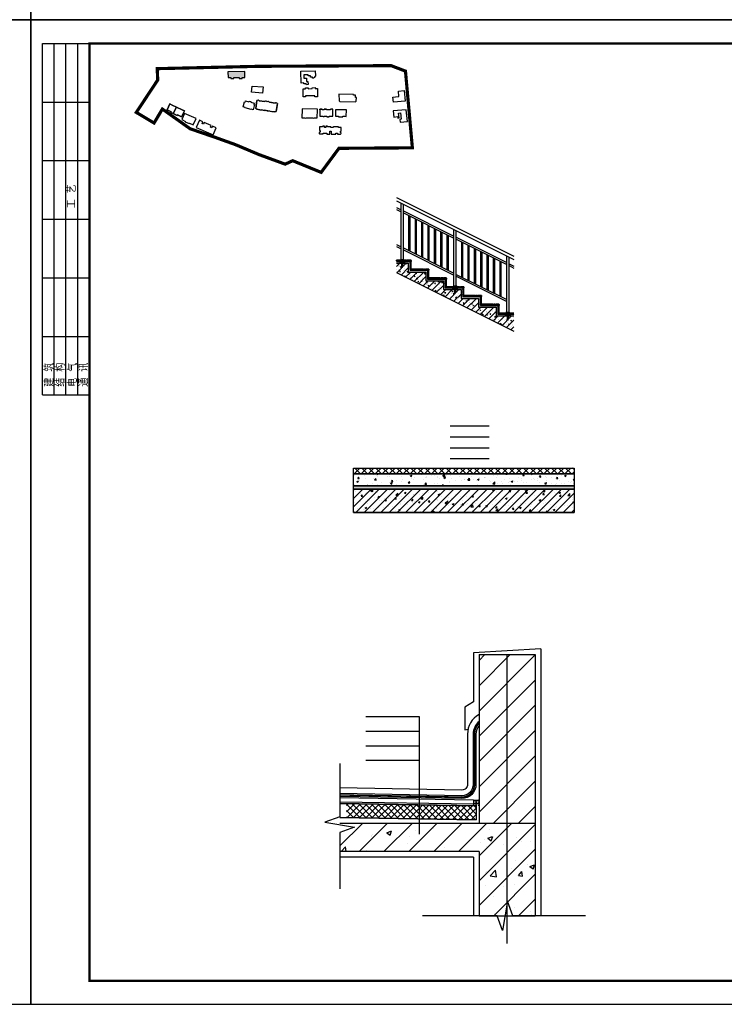
# Model space of a CAD drawing. Extents: x -51429 to 304971, y -76917 to 301107.
# Drawn here: x 66896 to 96959, y -76917 to -34905 of the extents above; entities that cross this region are included whole.
import ezdxf

# ---------------------------------------------------------------- set-up
doc = ezdxf.new("R2010")
doc.units = 0
doc.header["$LTSCALE"] = 1000
doc.header["$MEASUREMENT"] = 0
for name, pattern in [('2', [38.000001, 30.000001, -3, 2, -3]), ('DASH', [0.35, 0.25, -0.1]), ('DASHED2', [2.4, 1.8, -0.6]), ('DIVIDE', [1.25, 0.5, -0.25, 0, -0.25, 0, -0.25]), ('HIDDEN', [1.875, 1.25, -0.625])]:
    doc.linetypes.add(name, pattern=pattern)
for name, color, linetype in [('0-不锈钢', 161, 'Continuous'), ('_KTI_CONTROL', 7, 'Continuous'), ('COLUMN', 9, 'Continuous'), ('COM2', 7, 'DASHED2'), ('D-FILL', 252, 'Continuous'), ('D-LINE', 2, 'Continuous'), ('D-WALL', 5, 'Continuous'), ('DIM_LEAD', 3, 'Continuous'), ('DIM_SYMB', 3, 'Continuous'), ('DOTE', 1, 'Continuous'), ('FIT', 1, 'Continuous'), ('ha', 1, 'Continuous'), ('JG土建建筑物', 255, 'Continuous'), ('JG用地红线', 1, 'DIVIDE'), ('LEVEL', 6, 'Continuous'), ('PUB_TITLE', 4, 'Continuous'), ('S_HATCH', 1, 'Continuous'), ('STAIR', 2, 'Continuous'), ('建筑立面', 255, 'Continuous'), ('最细线', 8, 'Continuous')]:
    doc.layers.add(name, color=color, linetype=linetype)
doc.styles.get("Standard").update_dxf_attribs({"font": 'gbenor.shx', "bigfont": 'gbcbig.shx'})
pattern_1 = [(45, (-142931.252, -777092.536), (-7.0710678, 7.0710678), []), (45, (-142924.181, -777092.536), (-7.0710678, 7.0710678), [5, -2.5])]

# ---------------------------------------------------------------- blocks, each defined once
blk = doc.blocks.new('$titleblk$00000095')
for p, q in [((-150, 20), (-150, 0)), ((-150, 20), (0, 20)), ((-125, 20), (-125, 0)), ((-100, 20), (-100, 0)), ((-75, 20), (-75, 0)), ((-75, 20), (-75, 0)), ((-50, 20), (-50, 0)), ((-25, 20), (-25, 0)), ((0, 20), (0, 0)), ((-150, 15), (-75, 15)), ((-75, 15), (0, 15)), ((-150, 10), (-75, 10)), ((-75, 10), (0, 10)), ((-150, 5), (-75, 5)), ((-75, 5), (0, 5))]:
    blk.add_line(p, q)
at = {"width": 0.8}
for s, p in [('建   筑', (-146.45, 15.65)), ('结   构', (-146.45, 10.91)), ('电   气', (-146.45, 5.65)), ('工   艺', (-70.35, 6.13)), ('通   讯', (-146.45, 0.88))]:
    blk.add_text(s, height=3.509, dxfattribs=at).set_placement(p)
blk = doc.blocks.new('15644554')
at = {"layer": '建筑立面'}
h = blk.add_hatch(dxfattribs=at)
h.set_pattern_fill('多孔材料', color=252, scale=15, style=0)
h.set_pattern_definition([(45, (30, 0), (-30.00003, 30.00003), []), (135, (30, 0), (-30.00003, -30.00003), [])])
h.paths.add_polyline_path([(-102876.8, -76800.9), (-100993.1, -76800.9), (-100993.1, -76850.9), (-102876.8, -76850.9)])
h = blk.add_hatch(dxfattribs=at)
h.set_pattern_fill('混凝土', color=252, scale=20, style=0)
h.set_pattern_definition([(50, (0, 0), (143.45204, -12.55043), [15, -165]), (355, (0, 0), (-27.75027, 150.43843), [12, -132]), (100.4514, (11.95, -1.05), (115.70188, 137.88791), [12.74804, -140.22842]), (46.1842, (0, 40), (213.4482, -33.1038), [22.5, -247.5]), (96.6356, (17.79, 37.24), (186.93254, 194.82357), [19.12206, -210.3426]), (351.1842, (0, 40), (186.9324, 194.82372), [18, -198]), (21, (20, 30), (119.38141, -80.52378), [15, -165]), (326, (20, 30), (48.66307, 145.03001), [12, -132]), (71.4514, (29.95, 23.29), (168.04453, 64.5061), [12.74804, -140.22842]), (37.5, (0, 0), (2.431971, 66.57877), [0, -130.4, 0, -134, 0, -132.5]), (7.5, (0, 0), (52.613907, 78.882342), [0, -76.4, 0, -127.4, 0, -50.5]), (327.5, (-44.6, 0), (106.764487, -4.510974), [0, -50, 0, -156, 0, -207]), (317.5, (-64.6, 0), (116.637234, 20.020996), [0, -65, 0, -103.6, 0, -147])])
h.paths.add_polyline_path([(-102876.8, -76850.9), (-100993.1, -76850.9), (-100993.1, -76950.9), (-102876.8, -76950.9)])
h = blk.add_hatch(dxfattribs=at)
h.set_pattern_fill('DOTS', color=252, scale=5, style=0)
h.set_pattern_definition([(0, (0, 0), (3.96875, 7.9375), [0, -7.9375])])
h.paths.add_polyline_path([(-102876.8, -76950.9), (-100993.1, -76950.9), (-100993.1, -76980.9), (-102876.8, -76980.9)])
h = blk.add_hatch(dxfattribs=at)
h.set_pattern_fill('钢筋混凝土', color=256, scale=20, style=0)
h.set_pattern_definition([(45, (0, 0), (-35.35534, 35.35534), []), (50, (0, 0), (143.45204, -12.55043), [15, -165]), (355, (0, 0), (-27.75027, 150.43843), [12, -132]), (100.4514, (11.95, -1.05), (115.70188, 137.88791), [12.74804, -140.22842]), (46.1842, (0, 40), (213.4482, -33.1038), [22.5, -247.5]), (96.6356, (17.79, 37.24), (186.93254, 194.82357), [19.12206, -210.3426]), (351.1842, (0, 40), (186.9324, 194.82372), [18, -198]), (21, (20, 30), (119.38141, -80.52378), [15, -165]), (326, (20, 30), (48.66307, 145.03001), [12, -132]), (71.4514, (29.95, 23.29), (168.04453, 64.5061), [12.74804, -140.22842]), (37.5, (0, 0), (2.431971, 66.57877), [0, -130.4, 0, -134, 0, -132.5]), (7.5, (0, 0), (52.613907, 78.882342), [0, -76.4, 0, -127.4, 0, -50.5]), (327.5, (-44.6, 0), (106.764487, -4.510974), [0, -50, 0, -156, 0, -207]), (317.5, (-64.6, 0), (116.637234, 20.020996), [0, -65, 0, -103.6, 0, -147])])
h.paths.add_polyline_path([(-102876.8, -76980.9), (-100993.1, -76980.9), (-100993.1, -77180.9), (-102876.8, -77180.9)])
at = {"layer": 'DIM_LEAD'}
for points in [[(-102051, -76441.1), (-101719.6, -76441.1)], [(-102051, -76533.9), (-101719.6, -76533.9)], [(-102051, -76626.6), (-101719.6, -76626.6)], [(-102051, -76719.3), (-101719.6, -76719.3)]]:
    blk.add_lwpolyline(points, dxfattribs=at)
at = {"layer": '建筑立面'}
for points in [[(-102876.8, -76800.9), (-100993.1, -76800.9)], [(-102876.8, -76850.9), (-100993.1, -76850.9)], [(-102876.8, -76950.9), (-100993.1, -76950.9)], [(-102876.8, -76980.9), (-100993.1, -76980.9)], [(-102876.8, -77180.9), (-100993.1, -77180.9)]]:
    blk.add_lwpolyline(points, dxfattribs=at)
at = {"layer": '建筑立面', "color": 4}
for points in [[(-102876.8, -76800.9), (-100993.1, -76800.9), (-100993.1, -76850.9), (-102876.8, -76850.9)], [(-102876.8, -76850.9), (-100993.1, -76850.9), (-100993.1, -76950.9), (-102876.8, -76950.9)]]:
    blk.add_lwpolyline(points, close=True, dxfattribs=at)
at = {"layer": '建筑立面', "color": 2}
blk.add_lwpolyline([(-102876.8, -76950.9), (-100993.1, -76950.9), (-100993.1, -76980.9), (-102876.8, -76980.9)], close=True, dxfattribs=at)
at = {"layer": '建筑立面'}
blk.add_lwpolyline([(-102876.8, -76980.9), (-100993.1, -76980.9), (-100993.1, -77180.9), (-102876.8, -77180.9)], close=True, dxfattribs=at)
blk = doc.blocks.new('0988888新块')
at = {"color": 8}
blk.add_line((101370, 191722), (101426, 191722), dxfattribs=at)
at = {"layer": '0-不锈钢'}
for p, q in [((101365, 191712), (101365, 191722)), ((101370, 191722), (101365, 191722)), ((101375, 191729), (101370, 191722)), ((101421, 191729), (101375, 191729)), ((101421, 191729), (101426, 191722)), ((101426, 191722), (101431, 191722)), ((101431, 191712), (101431, 191722))]:
    blk.add_line(p, q, dxfattribs=at)
blk = doc.blocks.new('999999999999新块')
at = {"layer": '最细线'}
h = blk.add_hatch(dxfattribs=at)
h.set_pattern_fill('ANSI31', color=256, scale=20, angle=-180, style=0)
h.set_pattern_definition([(45, (-324252.1742, 632242.986), (1.767766953, -1.767766953), [])])
h.paths.add_polyline_path([(85, 199398), (85, 199392), (75, 199392), (75, 199398)])
h.paths.add_polyline_path([(63, 199398), (63, 199392), (7, 199392), (7, 199398), (17, 199398)])
h.paths.add_polyline_path([(75, 199398), (75, 199392), (74, 199392), (74, 199398)])
h.paths.add_polyline_path([(74, 199398), (74, 199392), (69, 199392), (69, 199398)])
h.paths.add_polyline_path([(69, 199398), (69, 199392), (64, 199392), (64, 199398)])
h.paths.add_polyline_path([(64, 199398), (64, 199392), (63, 199392), (63, 199398)])
h.paths.add_polyline_path([(6, 199398), (6, 199392), (1, 199392), (1, 199398)])
h.paths.add_polyline_path([(1, 199398), (1, 199392), (-4, 199392), (-4, 199398)])
h.paths.add_polyline_path([(-4, 199398), (-4, 199392), (-5, 199392), (-5, 199398)])
h.paths.add_polyline_path([(-5, 199398), (-5, 199392), (-15, 199392), (-15, 199398)])
h.paths.add_polyline_path([(7, 199398), (7, 199392), (6, 199392), (6, 199398)])
at = {"color": 2}
for p, q in [((85, 199398), (-15, 199398)), ((-15, 199398), (-15, 199392)), ((-15, 199392), (85, 199392)), ((85, 199392), (85, 199398))]:
    blk.add_line(p, q, dxfattribs=at)
at = {"layer": 'COM2', "color": 3, "linetype": 'ByBlock'}
for p, q in [((19, 199400), (51, 199400)), ((19, 199398), (19, 199400)), ((19, 199398), (51, 199398)), ((23, 199400), (23, 199406)), ((23, 199406), (47, 199406)), ((30, 199413), (29, 199412)), ((29, 199412), (41, 199412)), ((29, 199412), (29, 199400)), ((30, 199413), (40, 199413)), ((41, 199412), (40, 199413)), ((41, 199400), (41, 199412)), ((47, 199400), (47, 199406)), ((51, 199398), (51, 199400))]:
    blk.add_line(p, q, dxfattribs=at)
at = {"layer": 'COM2', "color": 8, "ltscale": 0.02}
for p, q in [((27, 199334), (29, 199354)), ((27, 199334), (33, 199334)), ((29, 199398), (29, 199354)), ((30, 199321), (30, 199413)), ((30, 199321), (40, 199321)), ((34, 199349), (33, 199334)), ((33, 199334), (33, 199334)), ((36, 199349), (37, 199334)), ((43, 199334), (37, 199334)), ((37, 199334), (37, 199334)), ((40, 199321), (40, 199413)), ((41, 199354), (41, 199398)), ((43, 199334), (41, 199354))]:
    blk.add_line(p, q, dxfattribs=at)
blk.add_arc((35, 199349), 1, 0, 180, dxfattribs=at)
at = {"layer": '最细线', "linetype": '2', "ltscale": 0.0005}
blk.add_line((35, 199424), (35, 199331), dxfattribs=at)
blk = doc.blocks.new('A$C7E2E7C93')
at = {"color": 1, "lineweight": -3, "ltscale": 5}
for p, q in [((50, 0), (50, -3)), ((60, 0), (60, -3)), ((70, 0), (70, -3)), ((80, 0), (80, -3)), ((90, 0), (90, -3)), ((100, 0), (100, -3)), ((60, -3), (50, -3)), ((80, -3), (70, -3)), ((100, -3), (90, -3))]:
    blk.add_line(p, q, dxfattribs=at)
blk = doc.blocks.new('dw2qw3reatg')
h = blk.add_hatch()
h.set_pattern_fill('AR-SAND', color=8, scale=10, style=0)
h.set_pattern_definition([(37.5, (-142931.252, -777092.536), (-0.6299336, 19.2682377), [0, -15.2, 0, -17, 0, -16.25]), (7.5, (-142931.252, -777092.536), (17.697767, 28.2214607), [0, -8.2, 0, -13.7, 0, -5.25]), (327.5, (-142943.552, -777092.536), (31.1414186, 0.0565905), [0, -5, 0, -18, 0, -23.5]), (317.5, (-142943.552, -777092.536), (30.061266, 8.7767556), [0, -2.5, 0, -11.8, 0, -13.5])])
h.paths.add_polyline_path([(-39434, -585131), (-39734, -585131), (-39734, -584981), (-39936, -584981), (-39936, -584951), (-39704, -584951), (-39704, -585081), (-39704, -585101), (-39404, -585101), (-39404, -585231), (-39404, -585251), (-39104, -585251), (-39104, -585381), (-39104, -585401), (-38804, -585401), (-38804, -585531), (-38804, -585551), (-38504, -585551), (-38504, -585681), (-38504, -585701), (-38204, -585701), (-38204, -585831), (-38204, -585851), (-37934, -585851), (-37934, -585881), (-38234, -585881), (-38234, -585731), (-38534, -585731), (-38534, -585581), (-38834, -585581), (-38834, -585431), (-39134, -585431), (-39134, -585281), (-39434, -585281)])
h = blk.add_hatch()
h.set_pattern_fill('ANSI33', color=8, scale=40, style=0)
h.set_pattern_definition(pattern_1)
h.paths.add_polyline_path([(-39704, -584951), (-39689, -584951), (-39689, -584956), (-39684, -584956), (-39684, -585051), (-39684, -585081), (-39704, -585081)])
h.paths.add_polyline_path([(-39484, -585081), (-39484, -585084), (-39474, -585084), (-39474, -585081), (-39464, -585081), (-39464, -585084), (-39454, -585084), (-39454, -585081), (-39444, -585081), (-39444, -585084), (-39434, -585084), (-39434, -585081), (-39387, -585081), (-39384, -585084), (-39384, -585101), (-39704, -585101), (-39704, -585081)])
h = blk.add_hatch()
h.set_pattern_fill('AR-CONC', color=1, scale=20, style=0)
h.set_pattern_definition([(50, (-142931.25, -777092.54), (143.452037, -12.55043), [15, -165]), (355, (-142931.25, -777092.54), (-27.75027, 150.43843), [12, -132]), (100.4514, (-142919.3, -777093.58), (115.70188, 137.88791), [12.74804, -140.22842]), (46.1842, (-142931.25, -777052.54), (213.44821, -33.1038), [22.5, -247.5]), (96.6356, (-142913.47, -777055.3), (186.93254, 194.82357), [19.12206, -210.3426]), (351.1842, (-142931.25, -777052.54), (186.9324, 194.82372), [18, -198]), (21, (-142911.25, -777062.54), (119.38141, -80.52378), [15, -165]), (326, (-142911.25, -777062.54), (48.66307, 145.03001), [12, -132]), (71.4514, (-142901.3, -777069.25), (168.04453, 64.5061), [12.74804, -140.22842]), (37.5, (-142931.25, -777092.536), (2.431971, 66.578771), [0, -130.4, 0, -134, 0, -132.5]), (7.5, (-142931.25, -777092.536), (52.613907, 78.882342), [0, -76.4, 0, -127.4, 0, -50.5]), (327.5, (-142975.85, -777092.536), (106.764487, -4.510974), [0, -50, 0, -156, 0, -207]), (317.5, (-142995.85, -777092.54), (116.637234, 20.020996), [0, -65, 0, -103.6, 0, -147])])
h.paths.add_polyline_path([(-37934, -585881), (-37934, -586142), (-39936, -585141), (-39936, -584981), (-39734, -584981), (-39734, -585131), (-39434, -585131), (-39434, -585281), (-39134, -585281), (-39134, -585431), (-38834, -585431), (-38834, -585581), (-38534, -585581), (-38534, -585731), (-38234, -585731), (-38234, -585881)])
h = blk.add_hatch()
h.set_pattern_fill('ANSI33', color=8, scale=40, style=0)
h.set_pattern_definition(pattern_1)
h.paths.add_polyline_path([(-39404, -585101), (-39389, -585101), (-39389, -585106), (-39384, -585106), (-39384, -585201), (-39384, -585231), (-39404, -585231)])
h.paths.add_polyline_path([(-39184, -585231), (-39184, -585234), (-39174, -585234), (-39174, -585231), (-39164, -585231), (-39164, -585234), (-39154, -585234), (-39154, -585231), (-39144, -585231), (-39144, -585234), (-39134, -585234), (-39134, -585231), (-39084, -585231), (-39084, -585251), (-39404, -585251), (-39404, -585231)])
h = blk.add_hatch()
h.set_pattern_fill('ANSI33', color=8, scale=40, style=0)
h.set_pattern_definition(pattern_1)
h.paths.add_polyline_path([(-39104, -585251), (-39089, -585251), (-39089, -585256), (-39084, -585256), (-39084, -585351), (-39084, -585381), (-39104, -585381)])
h.paths.add_polyline_path([(-38884, -585381), (-38884, -585384), (-38874, -585384), (-38874, -585381), (-38864, -585381), (-38864, -585384), (-38854, -585384), (-38854, -585381), (-38844, -585381), (-38844, -585384), (-38834, -585384), (-38834, -585381), (-38784, -585381), (-38784, -585401), (-39104, -585401), (-39104, -585381)])
h = blk.add_hatch()
h.set_pattern_fill('ANSI33', color=8, scale=40, style=0)
h.set_pattern_definition(pattern_1)
h.paths.add_polyline_path([(-38804, -585401), (-38784, -585401), (-38784, -585406), (-38784, -585501), (-38784, -585531), (-38804, -585531)])
h.paths.add_polyline_path([(-38584, -585531), (-38584, -585534), (-38574, -585534), (-38574, -585531), (-38564, -585531), (-38564, -585534), (-38554, -585534), (-38554, -585531), (-38544, -585531), (-38544, -585534), (-38534, -585534), (-38534, -585531), (-38484, -585531), (-38484, -585551), (-38804, -585551), (-38804, -585531)])
h = blk.add_hatch()
h.set_pattern_fill('ANSI33', color=8, scale=40, style=0)
h.set_pattern_definition(pattern_1)
h.paths.add_polyline_path([(-38504, -585551), (-38489, -585551), (-38489, -585556), (-38484, -585556), (-38484, -585651), (-38484, -585681), (-38504, -585681)])
h.paths.add_polyline_path([(-38274, -585684), (-38274, -585681), (-38264, -585681), (-38264, -585684), (-38254, -585684), (-38254, -585681), (-38244, -585681), (-38244, -585684), (-38234, -585684), (-38234, -585681), (-38187, -585681), (-38184, -585684), (-38184, -585701), (-38504, -585701), (-38504, -585681), (-38284, -585681), (-38284, -585684)])
h = blk.add_hatch()
h.set_pattern_fill('ANSI33', color=8, scale=40, style=0)
h.set_pattern_definition(pattern_1)
h.paths.add_polyline_path([(-38204, -585831), (-37934, -585831), (-37934, -585851), (-38204, -585851)])
h.paths.add_polyline_path([(-38204, -585701), (-38189, -585701), (-38189, -585706), (-38184, -585706), (-38184, -585801), (-38184, -585831), (-38204, -585831)])
at = {"layer": 'D-FILL'}
h = blk.add_hatch(dxfattribs=at)
h.set_pattern_fill('ANSI31', color=1, scale=50, style=0)
h.set_pattern_definition([(45, (-41121.97, -886.94), (-56.126601, 56.126601), [])])
h.paths.add_polyline_path([(-37934, -585881), (-37934, -586142), (-39936, -585141), (-39936, -584981), (-39734, -584981), (-39734, -585131), (-39434, -585131), (-39434, -585281), (-39134, -585281), (-39134, -585431), (-38834, -585431), (-38834, -585581), (-38534, -585581), (-38534, -585731), (-38234, -585731), (-38234, -585881)])
at = {"layer": 'D-LINE'}
h = blk.add_hatch(dxfattribs=at)
h.set_pattern_fill('ANSI33', color=1, scale=40, style=0)
h.set_pattern_definition(pattern_1)
h.paths.add_polyline_path([(-39784, -584931), (-39784, -584934), (-39774, -584934), (-39774, -584931), (-39764, -584931), (-39764, -584934), (-39754, -584934), (-39754, -584931), (-39744, -584931), (-39744, -584934), (-39734, -584934), (-39734, -584931), (-39687, -584931), (-39684, -584934), (-39684, -584951), (-39936, -584951), (-39936, -584931)])
at = {"layer": '0-不锈钢'}
for p, q in [((-39936, -583859, 0), (-37934, -584861, 0)), ((-39936, -583915, 0), (-37934, -584916, 0)), ((-39855, -584914), (-39855, -583956)), ((-39936, -584027, 0), (-39855, -584067, 0)), ((-39936, -584061, 0), (-39855, -584101, 0)), ((-39815, -584914), (-39815, -583976)), ((-39815, -584087, 0), (-38955, -584517, 0)), ((-39815, -584121, 0), (-38955, -584551, 0)), ((-39722, -584766, 0), (-39722, -584168, 0)), ((-39702, -584776, 0), (-39702, -584178, 0)), ((-39613, -584821, 0), (-39613, -584222, 0)), ((-39593, -584831, 0), (-39593, -584232, 0)), ((-39504, -584875, 0), (-39504, -584276, 0)), ((-39484, -584885, 0), (-39484, -584286, 0)), ((-39395, -584930, 0), (-39395, -584331, 0)), ((-39375, -584940, 0), (-39375, -584341, 0)), ((-39286, -584984, 0), (-39286, -584385, 0)), ((-39266, -584994, 0), (-39266, -584395, 0)), ((-39177, -585039, 0), (-39177, -584440, 0)), ((-39157, -585049, 0), (-39157, -584450, 0)), ((-38955, -585364), (-38955, -584406)), ((-38915, -585364), (-38915, -584426)), ((-39068, -585093, 0), (-39068, -584494, 0)), ((-39048, -585103, 0), (-39048, -584504, 0)), ((-38915, -584537, 0), (-38054, -584968, 0)), ((-38915, -584571, 0), (-38054, -585002, 0)), ((-38821, -585217, 0), (-38821, -584618, 0)), ((-38801, -585227, 0), (-38801, -584628, 0)), ((-39936, -584659, 0), (-39855, -584700, 0)), ((-39936, -584693, 0), (-39855, -584733, 0)), ((-39815, -584720, 0), (-38955, -585150, 0)), ((-39815, -584753, 0), (-38955, -585183, 0)), ((-38712, -585271, 0), (-38712, -584672, 0)), ((-38692, -585281, 0), (-38692, -584682, 0)), ((-38603, -585326, 0), (-38603, -584727, 0)), ((-38583, -585336, 0), (-38583, -584737, 0)), ((-38494, -585380, 0), (-38494, -584781, 0)), ((-38474, -585390, 0), (-38474, -584791, 0)), ((-38386, -585434, 0), (-38386, -584836, 0)), ((-38366, -585444, 0), (-38366, -584846, 0)), ((-38277, -585489, 0), (-38277, -584890, 0)), ((-38257, -585499, 0), (-38257, -584900, 0)), ((-38168, -585543), (-38168, -584945)), ((-38148, -585553), (-38148, -584955)), ((-38054, -585814), (-38054, -584856)), ((-38014, -585814), (-38014, -584876)), ((-38014, -584988, 0), (-37934, -585028, 0)), ((-38014, -585022, 0), (-37934, -585062, 0)), ((-38915, -585170, 0), (-38054, -585600)), ((-38915, -585203, 0), (-38054, -585634))]:
    blk.add_line(p, q, dxfattribs=at)
at = {"layer": '0-不锈钢', "color": 140, "linetype": 'HIDDEN', "ltscale": 0.3}
for p, q in [((-38955, -585364), (-38955, -585431)), ((-38915, -585364), (-38915, -585431))]:
    blk.add_line(p, q, dxfattribs=at)
at = {"layer": 'D-LINE', "color": 1}
for p, q in [((-39784, -584931), (-39936, -584931)), ((-39936, -584951), (-39684, -584951)), ((-39855, -584914), (-39855, -584981)), ((-39815, -584914), (-39815, -584981)), ((-39784, -584931), (-39784, -584934)), ((-39774, -584934), (-39784, -584934)), ((-39764, -584931), (-39774, -584931)), ((-39764, -584931), (-39774, -584931)), ((-39774, -584931), (-39774, -584934)), ((-39764, -584931), (-39764, -584934)), ((-39754, -584934), (-39764, -584934)), ((-39744, -584931), (-39754, -584931)), ((-39744, -584931), (-39754, -584931)), ((-39754, -584931), (-39754, -584934)), ((-39744, -584931), (-39744, -584934)), ((-39734, -584934), (-39744, -584934)), ((-39687, -584931), (-39734, -584931)), ((-39734, -584931), (-39734, -584934)), ((-39684, -584951), (-39704, -584951)), ((-39704, -584951), (-39704, -585081)), ((-39684, -584934), (-39687, -584931)), ((-39684, -584934), (-39684, -584951)), ((-39684, -584956), (-39684, -584951)), ((-39684, -585051), (-39684, -584956)), ((-39936, -584981), (-39734, -584981)), ((-39734, -584981), (-39734, -585131)), ((-39734, -585131), (-39434, -585131)), ((-39691, -585081), (-39704, -585081)), ((-39484, -585081), (-39704, -585081)), ((-39704, -585081), (-39704, -585101)), ((-39704, -585101), (-39384, -585101)), ((-39684, -585081), (-39684, -585051)), ((-39484, -585081), (-39484, -585084)), ((-39484, -585084), (-39474, -585084)), ((-39464, -585081), (-39474, -585081)), ((-39474, -585081), (-39474, -585084)), ((-39464, -585081), (-39464, -585084)), ((-39464, -585084), (-39454, -585084)), ((-39444, -585081), (-39454, -585081)), ((-39454, -585081), (-39454, -585084)), ((-39444, -585081), (-39444, -585084)), ((-39444, -585084), (-39434, -585084)), ((-39387, -585081), (-39434, -585081)), ((-39434, -585081), (-39434, -585084)), ((-39384, -585101), (-39404, -585101)), ((-39404, -585101), (-39404, -585231)), ((-39384, -585084), (-39387, -585081)), ((-39384, -585084), (-39384, -585101)), ((-39384, -585106), (-39384, -585101)), ((-39384, -585201), (-39384, -585106)), ((-39434, -585281), (-39134, -585281)), ((-39184, -585231), (-39404, -585231)), ((-39404, -585231), (-39404, -585251)), ((-39391, -585231), (-39404, -585231)), ((-39404, -585251), (-39084, -585251)), ((-39384, -585231), (-39384, -585201)), ((-39184, -585231), (-39184, -585234)), ((-39184, -585234), (-39174, -585234)), ((-39164, -585231), (-39174, -585231)), ((-39174, -585231), (-39174, -585234)), ((-39164, -585231), (-39164, -585234)), ((-39164, -585234), (-39154, -585234)), ((-39144, -585231), (-39154, -585231)), ((-39154, -585231), (-39154, -585234)), ((-39144, -585231), (-39144, -585234)), ((-39144, -585234), (-39134, -585234)), ((-39087, -585231), (-39134, -585231)), ((-39134, -585231), (-39134, -585234)), ((-39084, -585251), (-39104, -585251)), ((-39104, -585251), (-39104, -585381)), ((-39084, -585234), (-39087, -585231)), ((-39084, -585234), (-39084, -585251)), ((-39084, -585351), (-39084, -585251)), ((-38884, -585381), (-39104, -585381)), ((-39104, -585381), (-39104, -585401)), ((-39091, -585381), (-39104, -585381)), ((-39104, -585401), (-38784, -585401)), ((-39084, -585381), (-39084, -585351)), ((-38884, -585381), (-38884, -585384)), ((-38884, -585384), (-38874, -585384)), ((-38864, -585381), (-38874, -585381)), ((-38874, -585381), (-38874, -585384)), ((-38864, -585381), (-38864, -585384)), ((-38864, -585384), (-38854, -585384)), ((-38844, -585381), (-38854, -585381)), ((-38854, -585381), (-38854, -585384)), ((-38844, -585381), (-38844, -585384)), ((-38844, -585384), (-38834, -585384)), ((-38787, -585381), (-38834, -585381)), ((-38834, -585381), (-38834, -585384)), ((-38784, -585401), (-38804, -585401)), ((-38804, -585401), (-38804, -585531)), ((-38784, -585384), (-38787, -585381)), ((-38784, -585384), (-38784, -585401)), ((-38784, -585406), (-38784, -585401)), ((-38784, -585501), (-38784, -585406)), ((-38584, -585531), (-38804, -585531)), ((-38804, -585531), (-38804, -585551)), ((-38791, -585531), (-38804, -585531)), ((-38804, -585551), (-38484, -585551)), ((-38784, -585531), (-38784, -585501)), ((-38564, -585531), (-38574, -585531)), ((-38544, -585531), (-38554, -585531)), ((-38487, -585531), (-38534, -585531)), ((-38484, -585551), (-38504, -585551)), ((-38504, -585551), (-38504, -585681)), ((-38484, -585534), (-38487, -585531)), ((-38484, -585534), (-38484, -585551)), ((-38484, -585556), (-38484, -585551)), ((-38484, -585651), (-38484, -585556)), ((-38284, -585681), (-38504, -585681)), ((-38504, -585681), (-38504, -585701)), ((-38491, -585681), (-38504, -585681)), ((-38504, -585701), (-38184, -585701)), ((-38484, -585681), (-38484, -585651)), ((-38284, -585681), (-38284, -585684)), ((-38284, -585684), (-38274, -585684)), ((-38264, -585681), (-38274, -585681)), ((-38274, -585681), (-38274, -585684)), ((-38264, -585681), (-38264, -585684)), ((-38264, -585684), (-38254, -585684)), ((-38244, -585681), (-38254, -585681)), ((-38254, -585681), (-38254, -585684)), ((-38244, -585681), (-38244, -585684)), ((-38244, -585684), (-38234, -585684)), ((-38187, -585681), (-38234, -585681)), ((-38234, -585681), (-38234, -585684)), ((-38184, -585701), (-38204, -585701)), ((-38204, -585701), (-38204, -585831)), ((-38184, -585684), (-38187, -585681)), ((-38184, -585684), (-38184, -585701)), ((-38184, -585706), (-38184, -585701)), ((-38184, -585801), (-38184, -585706)), ((-38184, -585831), (-38184, -585801)), ((-38191, -585831), (-38204, -585831)), ((-37934, -585831), (-38204, -585831)), ((-38204, -585831), (-38204, -585851)), ((-38204, -585851), (-37934, -585851))]:
    blk.add_line(p, q, dxfattribs=at)
at = {"layer": 'D-WALL', "color": 2}
for p, q in [((-39936, -585141), (-37934, -586142)), ((-39434, -585131), (-39434, -585281)), ((-39134, -585281), (-39134, -585431)), ((-39134, -585431), (-38834, -585431)), ((-38834, -585431), (-38834, -585581)), ((-38834, -585581), (-38534, -585581)), ((-38534, -585581), (-38534, -585731)), ((-38534, -585731), (-38234, -585731)), ((-38234, -585731), (-38234, -585881)), ((-38234, -585881), (-37934, -585881))]:
    blk.add_line(p, q, dxfattribs=at)
at = {"color": 4, "xscale": -1}
for p in [(-38901, -784823), (-38001, -785273)]:
    blk.add_blockref('999999999999新块', p, dxfattribs=at)
at = {"color": 8, "xscale": -1}
for p in [(62463, -777093), (63363, -777543)]:
    blk.add_blockref('0988888新块', p, dxfattribs=at)
at = {"layer": 'D-LINE', "color": 1, "xscale": -1}
for name, p in [('999999999999新块', (-39801, -784373)), ('0988888新块', (61563, -776643)), ('A$C7E2E7C93', (-38484, -585531))]:
    blk.add_blockref(name, p, dxfattribs=at)
blk = doc.blocks.new('gr56678')
at = {"layer": 'FIT'}
h = blk.add_hatch(dxfattribs=at)
h.set_pattern_fill('ANSI31', color=256, scale=48, style=0)
h.set_pattern_definition([(45, (-535380.85, -130194.84), (-53.8815366, 53.8815366), [])])
h.paths.add_polyline_path([(494407, -77825.2), (494407, -77485.5), (494407, -77545.5), (494167, -77545.5), (494167, -77640.4), (494167, -77761.5), (494167, -78265.5), (494407, -78265.5)])
h = blk.add_hatch(dxfattribs=at)
h.set_pattern_fill('钢筋混凝土', color=256, scale=30, style=0)
h.set_pattern_definition([(45, (-99547.17, -187485.84), (-53.0330085, 53.0330085), []), (50, (-99547.17, -187485.84), (215.178054, -18.82564), [22.5, -247.5]), (355, (-99547.17, -187485.84), (-41.6254, 225.65764), [18, -198]), (100.4514, (-99529.24, -187487.4), (173.552814, 206.83186), [19.12206, -210.34263]), (46.1842, (-99547.17, -187425.84), (320.17231, -49.6557), [33.75, -371.25]), (96.6356, (-99520.5, -187429.98), (280.39881, 292.23536), [28.68309, -315.5139]), (351.1842, (-99547.17, -187425.84), (280.39858, 292.23558), [27, -297]), (21, (-99517.17, -187440.84), (179.072115, -120.785667), [22.5, -247.5]), (326, (-99517.17, -187440.84), (72.9946, 217.54501), [18, -198]), (71.4514, (-99502.25, -187450.9), (252.06679, 96.75915), [19.12206, -210.34263]), (37.5, (-99547.17, -187485.84), (3.647957, 99.868156), [0, -195.6, 0, -201, 0, -198.75]), (7.5, (-99547.17, -187485.84), (78.920861, 118.323513), [0, -114.6, 0, -191.1, 0, -75.75]), (327.5, (-99614.07, -187485.84), (160.146731, -6.766462), [0, -75, 0, -234, 0, -310.5]), (317.5, (-99644.07, -187485.84), (174.95585, 30.031495), [0, -97.5, 0, -155.4, 0, -220.5])])
h.paths.add_polyline_path([(494407, -78659.8), (494407, -78265.5), (493572.7, -78265.5), (493572.7, -78385.5), (494167, -78385.5), (494167, -78659.8)])
at = {"layer": 'ha'}
h = blk.add_hatch(dxfattribs=at)
h.set_pattern_fill('ANSI37', color=256, scale=12, style=0)
h.set_pattern_definition([(135, (1949855.656, -812059.861), (13.47038416, 13.47038416), []), (45, (1949855.656, -812059.861), (13.47038416, -13.47038416), [])])
h.paths.add_polyline_path([(493601, -78181.5), (493601, -78241.5), (494155, -78250.2), (494155, -78190.2)])
h = blk.add_hatch(dxfattribs=at)
h.set_pattern_fill('CIRC', color=256, scale=12, style=0)
h.set_pattern_definition([(7e-15, (381206.127, 78941.445), (12, 12), [2.4, -9.6]), (90, (381201.327, 78946.245), (-12, 12), [2.4, -9.6]), (45, (381210.927, 78942.645), (-9.42e-06, 12.0000094), [1.6970563, -15.27350645]), (45, (381202.527, 78951.045), (-9.42e-06, 12.0000094), [1.6970563, -15.27350645]), (135, (381203.727, 78942.645), (-12.0000094, -9.42e-06), [1.6970563, -15.27350645]), (135, (381212.127, 78951.045), (-12.0000094, -9.42e-06), [1.6970563, -15.27350645]), (63.4349488, (381201.327, 78948.645), (5e-09, 11.99999998), [2.6832816, -24.1495341]), (63.4349488, (381212.127, 78943.845), (5e-09, 11.99999998), [2.6832816, -24.1495425]), (153.4349488, (381206.127, 78941.445), (-11.99999998, 5e-09), [2.6832816, -24.1495425]), (153.4349488, (381210.927, 78952.245), (-11.99999998, 5e-09), [2.6832816, -24.1495425]), (206.5650512, (381206.127, 78941.445), (-11.99999998, -5e-09), [2.6832816, -24.1495341]), (206.5650512, (381210.927, 78942.645), (-11.99999998, -5e-09), [2.6832816, -24.1495341]), (296.5650512, (381201.327, 78946.245), (5e-09, -11.99999998), [2.6832816, -24.1495341]), (296.5650512, (381212.127, 78951.045), (5e-09, -11.99999998), [2.6832816, -24.1495341])])
h.paths.add_polyline_path([(494167, -78166.2), (494143, -78166.2), (494143, -78184.2), (494143, -78190.2), (494155, -78190.2), (494167, -78190.2)])
at = {"layer": 'COLUMN'}
for p, q in [((494167, -77545.5), (494167, -78265.5)), ((494407, -77545.5), (494407, -78265.5)), ((494407, -78265.5), (493572.7, -78265.5)), ((494407, -78265.5), (494407, -78385.5)), ((494167, -78385.5), (493572.7, -78385.5)), ((494167, -78385.5), (494167, -78659.8)), ((494407, -78385.5), (494407, -78385.5)), ((494407, -78385.5), (494407, -78659.8)), ((494167, -78659.8), (494407, -78659.8))]:
    blk.add_line(p, q, dxfattribs=at)
blk.add_lwpolyline([(494167, -77545.5), (494407, -77545.5)], dxfattribs=at)
at = {"layer": 'DIM_SYMB'}
for points in [[(493572.7, -78010.1), (493572.7, -78236.9), (493509.7, -78259.9), (493635.7, -78282.1), (493572.7, -78304.4), (493572.7, -78545)], [(494621.6, -78659.8), (494311.7, -78659.8), (494288.7, -78596.8), (494266.5, -78722.8), (494244.2, -78659.8), (493925, -78659.8)]]:
    blk.add_lwpolyline(points, dxfattribs=at)
at = {"layer": 'DOTE'}
blk.add_line((494287, -78778.7), (494287, -77545.5), dxfattribs=at)
at = {"layer": 'LEVEL'}
for p, q in [((493912.8, -77811.2), (493684.1, -77811.2)), ((493912.8, -78311), (493912.8, -77811.2)), ((493912.8, -77873.4), (493684.1, -77873.4)), ((493912.8, -77935.6), (493684.1, -77935.6)), ((493912.8, -77997.7), (493684.1, -77997.7))]:
    blk.add_line(p, q, dxfattribs=at)
at = {"layer": 'S_HATCH', "linetype": 'DASH', "ltscale": 0.5, "const_width": 6}
blk.add_lwpolyline([(494167, -77838.3, 0.19783), (494147.8, -77884.8), (494147.8, -78099.4, -0.414214), (494093.8, -78153.4), (493572.7, -78144.2)], format="xyb", dxfattribs=at)
at = {"layer": 'STAIR'}
for p, q in [((494431, -77520.4), (494143, -77538.4)), ((494143, -77538.4), (494143, -77746.2)), ((494431, -77520.4), (494431, -78659.8)), ((494143, -77746.2), (494107, -77770.2)), ((494107, -77770.2), (494107, -77866.2)), ((494107, -77866.2), (494120.1, -77864.2)), ((494143, -78166.2), (493572.7, -78157)), ((494143, -78184.2), (493572.7, -78175)), ((494155, -78190.2), (493572.7, -78181)), ((494143, -78166.2), (494143, -78184.2)), ((494143, -78166.2), (494167, -78166.2)), ((494143, -78184.2), (494143, -78190.2)), ((494143, -78250.2), (493572.7, -78241)), ((493572.7, -78241), (494155, -78250.2)), ((494143, -78409.5), (493572.7, -78409.5)), ((494143, -78409.5), (494143, -78659.8))]:
    blk.add_line(p, q, dxfattribs=at)
for points in [[(494167, -77801, 0.271603), (494117.8, -77884.8), (494117.8, -78099.4, -0.414214), (494093.8, -78123.4), (493572.7, -78114.2)], [(494167, -77830.1, 0.218915), (494141.8, -77884.8), (494141.8, -78099.4, -0.414214), (494093.8, -78147.4), (493572.7, -78138.2)], [(494167, -77847.3, 0.170229), (494153.8, -77884.8), (494153.8, -78099.4, -0.414214), (494093.8, -78159.4), (493572.7, -78150.2)]]:
    blk.add_lwpolyline(points, format="xyb", dxfattribs=at)
blk.add_lwpolyline([(493572.7, -78181), (494155, -78190.2), (494155, -78250.2), (493572.7, -78241)], dxfattribs=at)

msp = doc.modelspace()

# ---------------------------------------------------------------- hatches: boundary and pattern name
at = {"layer": '建筑立面'}
h = msp.add_hatch(color=1, dxfattribs=at)
h.dxf.hatch_style = 1
h.paths.add_polyline_path([(75783, -37128), (75785, -37373), (75899, -37372), (75899, -37421), (76037, -37420), (76037, -37370), (76256, -37370), (76256, -37419), (76393, -37418), (76393, -37369), (76506, -37369), (76501, -37122)])

# ---------------------------------------------------------------- linework, layer by layer
for points in [[(73580, -38640), (73399, -38550), (73401, -38545), (73306, -38499), (73182, -38754), (73352, -38836), (73341, -38858), (73450, -38910)], [(73922, -38796), (73826, -38750), (73823, -38758), (73580, -38640), (73450, -38910), (73618, -38991), (73629, -38970), (73800, -39050)], [(74421, -39126), (73927, -38903), (73807, -39169), (73971, -39243), (73961, -39266), (74126, -39341), (74137, -39319), (74300, -39393)], [(80256, -38748), (80256, -38720), (80158, -38719), (80158, -38747), (79980, -38746), (79980, -38717), (79884, -38717), (79884, -38745), (79802, -38745), (79802, -38716), (79706, -38716), (79706, -38744), (79702, -39020), (79840, -39022), (79839, -39042), (79887, -39042), (79887, -39020), (79996, -39022), (79996, -39044), (80106, -39044), (80106, -39023), (80251, -39023)], [(75072, -39422), (74773, -39288), (74742, -39358), (74685, -39333), (74717, -39262), (74564, -39195), (74425, -39498), (75145, -39819), (75281, -39519), (75128, -39447), (75096, -39517), (75040, -39491)]]:
    msp.add_lwpolyline(points, close=True)
for points in [[(77891, -38479), (77884, -38478, 0.450393), (77795, -38465), (77548, -38427, 0.4462), (77458, -38413), (77452, -38413, 0.462794), (77362, -38399), (77116, -38362, 0.412036), (77027, -38348), (77019, -38347), (76967, -38688, 0.31036), (77022, -38705), (77019, -38727), (77147, -38746), (77218, -38757), (77347, -38776), (77351, -38749, 0.401452), (77456, -38764), (77451, -38791), (77580, -38812), (77654, -38823), (77780, -38841), (77784, -38816, 0.346774), (77840, -38819)], [(79597, -38745), (79597, -38718), (78942, -38712), (78941, -38739), (78935, -39091), (79057, -39093, 0.324856), (79139, -39093), (79386, -39096, 0.336996), (79467, -39097), (79590, -39098)]]:
    msp.add_lwpolyline(points, format="xyb", close=True)
at = {"elevation": 12393}
for points in [[(77147, -38746), (77218, -38757)], [(77580, -38812), (77654, -38823)]]:
    msp.add_lwpolyline(points, dxfattribs=at)
at = {"layer": 'JG土建建筑物'}
for p, q in [((76967, -38688, 12393), (77019, -38347, 12393)), ((77019, -38347, 12393), (77027, -38348, 12393)), ((77116, -38362, 12393), (77362, -38399, 12393)), ((77452, -38413, 12393), (77458, -38413, 12393)), ((77548, -38427, 12393), (77795, -38465, 12393)), ((77891, -38479, 12393), (77840, -38819, 12393)), ((77884, -38478, 12393), (77891, -38479, 12393)), ((77019, -38727, 12393), (77022, -38705, 12393)), ((77147, -38746, 12393), (77019, -38727, 12393)), ((77347, -38776, 12393), (77218, -38757, 12393)), ((77351, -38749, 12393), (77347, -38776, 12393)), ((77451, -38791, 12393), (77456, -38764, 12393)), ((77580, -38812, 12393), (77451, -38791, 12393)), ((77780, -38841, 12393), (77654, -38823, 12393)), ((77784, -38816, 12393), (77780, -38841, 12393))]:
    msp.add_line(p, q, dxfattribs=at)
at = {"layer": 'JG土建建筑物', "flags": 128}
for points, elevation in [([(75783, -37128), (75785, -37373), (75899, -37372), (75899, -37421), (76037, -37420), (76037, -37370), (76256, -37370), (76256, -37419), (76256, -37419), (76393, -37418), (76393, -37369), (76506, -37369), (76501, -37122)], 12324), ([(75783, -37128), (75785, -37373), (75899, -37372), (75899, -37421), (76037, -37420), (76037, -37370), (76256, -37370), (76256, -37419), (76256, -37419), (76393, -37418), (76393, -37369), (76506, -37369), (76501, -37122)], 12324), ([(76784, -38000), (76808, -37734), (77283, -37774), (77260, -38042), (76784, -38000)], 12501), ([(80512, -38088), (80523, -38369), (80558, -38402), (81224, -38407), (81259, -38378), (81260, -38229), (81221, -38226), (81220, -38121), (81139, -38121), (81139, -38091)], 12409), ([(83347, -38374), (82844, -38424), (82822, -38208), (83042, -38185), (83078, -38182), (83055, -37953), (83300, -37929)], 12421), ([(73341, -38858), (73352, -38836), (73182, -38754), (73306, -38499), (73401, -38545), (73399, -38550), (73580, -38640), (73450, -38910)], 12299), ([(73629, -38970), (73618, -38991), (73450, -38910), (73580, -38640), (73580, -38640), (73580, -38640), (73580, -38640), (73823, -38758), (73826, -38750), (73922, -38796), (73800, -39050), (73629, -38970)], 12299), ([(76858, -38747), (76772, -38725), (76767, -38738), (76510, -38669), (76514, -38653), (76428, -38630), (76488, -38411), (76515, -38418), (76529, -38364), (76678, -38404), (76684, -38378), (76763, -38399), (76756, -38425), (76904, -38466), (76890, -38520), (76917, -38528), (76858, -38747)], 12414), ([(73927, -38903), (73807, -39169), (73971, -39243), (73961, -39266), (74126, -39341), (74137, -39319), (74300, -39393), (74421, -39126)], 12306), ([(80498, -39051), (80684, -39052), (80684, -39028), (80684, -39028), (80767, -39028), (80831, -39030), (80845, -38754), (80375, -38750), (80375, -38750), (80370, -38936), (80367, -39025), (80498, -39027)], 12412), ([(83388, -38753), (82837, -38798), (82864, -39057), (83021, -39041), (83027, -39102), (83084, -39096), (83062, -38887), (83145, -38879), (83174, -39153), (83114, -39159), (83127, -39273), (83440, -39245)], 12429), ([(74564, -39195), (74425, -39498), (75145, -39819), (75281, -39519), (75128, -39447), (75096, -39517), (75040, -39491), (75072, -39422), (74773, -39288), (74742, -39358), (74685, -39333), (74717, -39262), (74564, -39195)], 12320)]:
    msp.add_lwpolyline(points, close=True, dxfattribs=dict(at, elevation=elevation))
for points, elevation in [([(79306, -37361), (79304, -37297), (79203, -37296), (79203, -37255), (79023, -37257), (79024, -37404), (79130, -37403), (79132, -37541), (79196, -37540), (79197, -37676), (79128, -37681), (79123, -37635), (79018, -37637), (79018, -37604), (78905, -37606), (78896, -37099), (79508, -37090), (79511, -37298), (79463, -37365, -0.252358), (79387, -37402), (79385, -37358)], 12381), ([(80583, -39666), (80616, -39665), (80617, -39503), (80501, -39505), (80501, -39491, 0.504543), (80484, -39478), (80358, -39478), (80295, -39476, 0.251745), (80272, -39488), (80272, -39502), (80164, -39500), (80164, -39476), (80031, -39477), (80031, -39463, 0.531695), (80013, -39451), (79953, -39451), (79953, -39500), (79896, -39500), (79896, -39450), (79835, -39449, 0.394412), (79816, -39460), (79816, -39471), (79686, -39472), (79683, -39631), (79717, -39632), (79715, -39702, 1.014531), (79711, -39779), (79837, -39777), (79837, -39746), (80006, -39747), (80007, -39784), (80128, -39784), (80129, -39663), (80186, -39663), (80185, -39784), (80386, -39785), (80385, -39752), (80457, -39753), (80459, -39785), (80578, -39786, 0.929146), (80583, -39716), (80583, -39666), (80616, -39665)], 12413)]:
    msp.add_lwpolyline(points, format="xyb", close=True, dxfattribs=dict(at, elevation=elevation))
msp.add_lwpolyline([(79597, -38195), (79492, -38195), (79492, -38155), (79097, -38159), (79097, -38198), (78992, -38200), (78985, -37849), (79085, -37848), (79084, -37808), (79204, -37809), (79205, -37848), (79377, -37847), (79376, -37809), (79502, -37804), (79502, -37847), (79596, -37846)], close=True, dxfattribs=at)
for points, elevation in [([(79706, -38744), (79702, -39020), (79840, -39022), (79839, -39042), (79887, -39042), (79887, -39020), (79996, -39022), (79996, -39044), (80106, -39044), (80106, -39023), (80251, -39023), (80256, -38748)], 12410), ([(79706, -38744), (79706, -38716), (79802, -38716), (79802, -38745)], 12408), ([(79884, -38745), (79802, -38745)], 12410), ([(79884, -38745), (79884, -38717), (79980, -38717), (79980, -38746)], 12448), ([(80158, -38747), (79980, -38746)], 12410), ([(80256, -38748), (80256, -38720), (80158, -38719), (80158, -38747)], 12408)]:
    msp.add_lwpolyline(points, dxfattribs=dict(at, elevation=elevation))
at = {"layer": 'JG土建建筑物'}
for centre, radius, start, end in [((77065, -38400, 12393), 64.4, 36.7315, 126.3052), ((77401, -38444, 12393), 59.8, 31.4893, 130.827), ((77497, -38461, 12393), 61.4, 33.2415, 129.427), ((77834, -38511, 12393), 60.6, 33.2522, 130.2381), ((77007, -38657, 12393), 50.4, 218.6956, 287.6646), ((77412, -38702, 12393), 76.6, 217.8435, 305.3359), ((77814, -38782, 12393), 45.7, 228.2767, 304.7778)]:
    msp.add_arc(centre, radius, start, end, dxfattribs=at)
at = {"layer": 'JG用地红线', "color": 5, "linetype": 'ByBlock', "ltscale": 5, "const_width": 135, "elevation": -12308, "flags": 128}
msp.add_lwpolyline([(82744, -36866), (77105, -36894), (72763, -36994), (72786, -37476), (71872, -38861), (72629, -39314), (72984, -38717), (74169, -39559), (75212, -39917), (76102, -40236), (77103, -40659), (78222, -41069), (78544, -40922), (79758, -41419), (80517, -40393), (83650, -40372), (83355, -37099)], close=True, dxfattribs=at)
at = {"layer": 'PUB_TITLE'}
for points in [[(7971, -34917), (67371, -34917), (67371, 7083), (7971, 7083)], [(67371, -34917), (126771, -34917), (126771, 7083), (67371, 7083)], [(7971, -76917), (67371, -76917), (67371, -34917), (7971, -34917)], [(67371, -76917), (126771, -76917), (126771, -34917), (67371, -34917)]]:
    msp.add_lwpolyline(points, close=True, dxfattribs=at)
at = {"layer": 'PUB_TITLE', "const_width": 100}
msp.add_lwpolyline([(69871, -75917), (125771, -75917), (125771, -35917), (69871, -35917)], close=True, dxfattribs=at)

# ---------------------------------------------------------------- block references
at = {"layer": '_KTI_CONTROL', "xscale": 2.5, "yscale": 2.5, "zscale": 2.5}
msp.add_blockref('dw2qw3reatg', (182810, 1417155, 0), dxfattribs=at)
at = {"layer": 'LEVEL', "xscale": 10, "yscale": 10, "zscale": 10}
msp.add_blockref('gr56678', (-4855175, 713458), dxfattribs=at)
at = {"layer": 'PUB_TITLE', "xscale": 100, "yscale": 100, "zscale": 100, "rotation": 90}
msp.add_blockref('$titleblk$00000095', (69871, -35917), dxfattribs=at)
at = {"layer": '建筑立面', "xscale": 5, "yscale": 5, "zscale": 5}
msp.add_blockref('15644554', (595518, 329966), dxfattribs=at)

doc.saveas('drawing.dxf')
